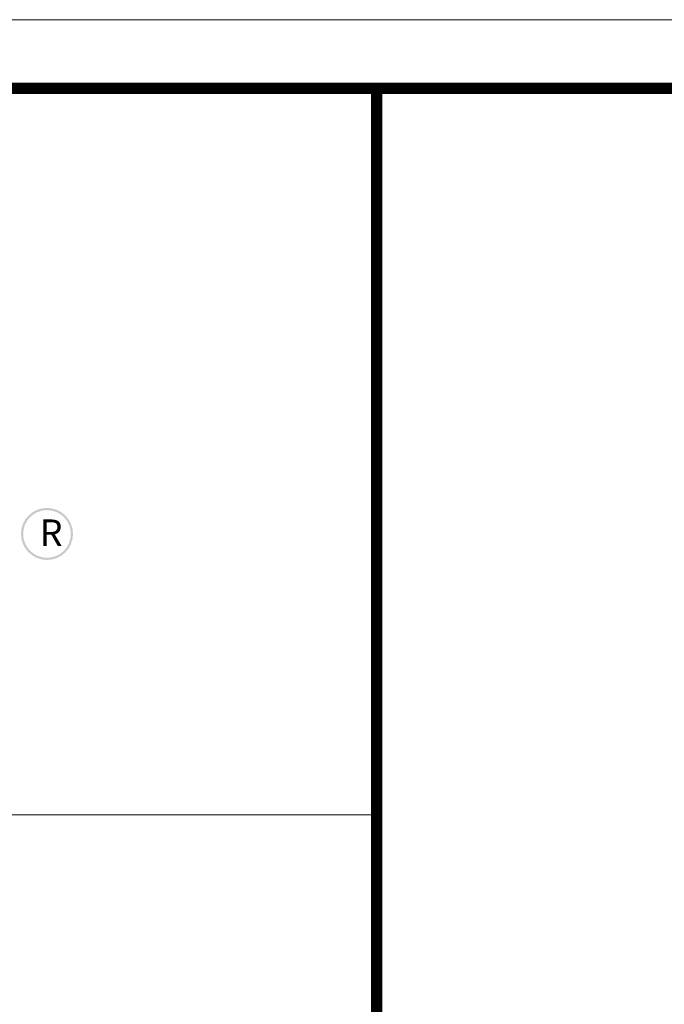
# Model space of a CAD drawing. Units: millimetres. Extents: x 431717 to 440657, y -286831 to -280501.
# Drawn here: x 433080 to 433957, y -281856 to -280516 of the extents above; entities that cross this region are included whole.
import ezdxf

# ---------------------------------------------------------------- set-up
doc = ezdxf.new("R2010")
doc.units = ezdxf.units.MM
doc.styles.add('宋体', font='txt', dxfattribs={"width": 0.8})

msp = doc.modelspace()

# ---------------------------------------------------------------- hatches: boundary and pattern name
at = {"lineweight": 0}
h = msp.add_hatch(color=0, dxfattribs=at)
h.paths.add_polyline_path([(433082.1, -281216.1, 1), (433152.9, -281216.1, 1)])
h.paths.add_polyline_path([(433150, -281216.1, -1), (433085.1, -281216.1, -1)], flags=16)

# ---------------------------------------------------------------- linework, layer by layer
at = {"color": 0, "lineweight": 9}
for p in [(433566.1, -281598.2), (433416.1, -281598.2), (433416.1, -281598.2)]:
    msp.add_line(p, (431825.8, -281598.2), dxfattribs=at)
msp.add_lwpolyline([(440642, -286816.4), (431732, -286816.4), (431732, -280516.2), (440642, -280516.2)], close=True, dxfattribs=at)
msp.add_lwpolyline([(440642, -286816.4), (431732, -286816.4), (431732, -280516.2), (440642, -280516.2)], close=True, dxfattribs=at)
msp.add_lwpolyline([(440642, -286816.4), (431732, -286816.4), (431732, -280516.2), (440642, -280516.2)], close=True, dxfattribs=at)
at = {"color": 0, "lineweight": 9, "const_width": 15.5}
msp.add_lwpolyline([(440548.5, -286722.9), (431825.8, -286722.9), (431825.8, -280609.8), (440548.5, -280609.8)], close=True, dxfattribs=at)
msp.add_lwpolyline([(440548.5, -286722.9), (431825.8, -286722.9), (431825.8, -280609.8), (440548.5, -280609.8)], close=True, dxfattribs=at)
msp.add_lwpolyline([(440548.5, -286722.9), (431825.8, -286722.9), (431825.8, -280609.8), (440548.5, -280609.8)], close=True, dxfattribs=at)
msp.add_lwpolyline([(433566.1, -280609.8), (433566.1, -286722.9)], dxfattribs=at)

# ---------------------------------------------------------------- texts
at = {"color": 0, "lineweight": 0, "insert": (433107.5, -281196.4), "char_height": 36.028, "width": 30.228, "attachment_point": 1, "style": '宋体'}
msp.add_mtext('{\\fArial|b0|i0|c0|p34;R}', dxfattribs=at)

doc.saveas('drawing.dxf')
